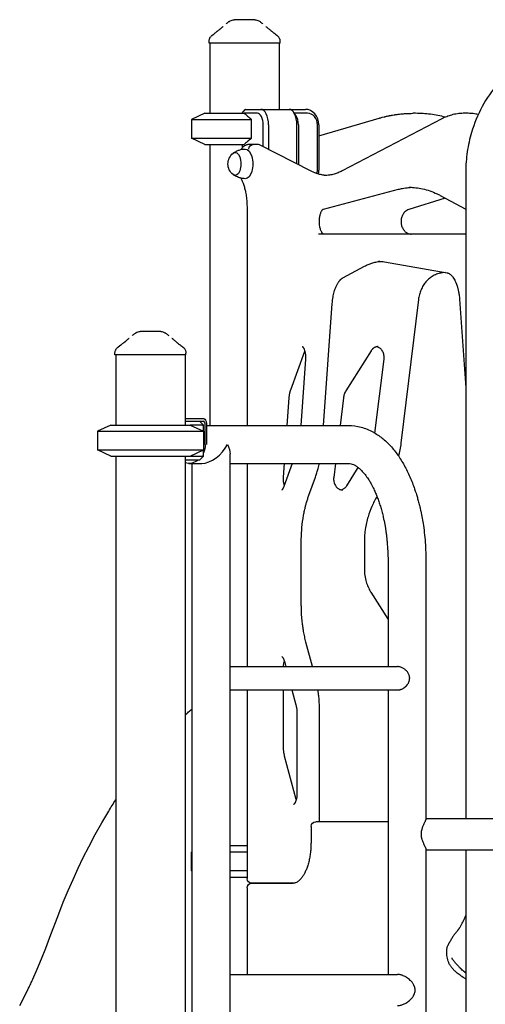
# Model space of a CAD drawing. Units: millimetres. Extents: x 0 to 29700, y 0 to 21000.
# Drawn here: x 21690 to 22287, y 4227 to 5491 of the extents above; entities that cross this region are included whole.
import ezdxf

# ---------------------------------------------------------------- set-up
doc = ezdxf.new("R2010")
doc.units = ezdxf.units.MM
doc.header["$LTSCALE"] = 15
doc.layers.add('P001', color=131, linetype='Continuous')

msp = doc.modelspace()

# ---------------------------------------------------------------- linework, layer by layer
at = {"layer": 'P001'}
for p, q in [((21932.9, 5460.5), (21932.9, 5462.5)), ((22023.9, 5460.5), (21932.9, 5460.5)), ((21933.9, 5460.5), (21933.9, 5370.5)), ((22022.9, 5460.5), (22022.9, 5375.5)), ((22023.9, 5460.5), (22023.9, 5462.5)), ((21927.4, 5370.5), (21910.4, 5362.6)), ((21927.4, 5370.5), (21910.4, 5362.6)), ((21927.4, 5370.5), (21977.8, 5370.5)), ((21927.4, 5370.5), (21977.8, 5370.5)), ((21975.3, 5370.5), (21979.3, 5375.1)), ((21994.8, 5370.5), (21977.8, 5370.5)), ((21979.8, 5375.5), (21999.2, 5375.5)), ((21999.2, 5375.5), (22035.5, 5375.5)), ((22035.5, 5375.5), (22056.4, 5375.5)), ((22044.2, 5367.8), (22041.3, 5371.9)), ((22058.9, 5370.5), (22042.3, 5370.5)), ((22197.5, 5370.4), (22194, 5370.4)), ((22264.9, 5370.4), (22258.8, 5370.4)), ((21910.4, 5362.6), (21910.4, 5338.5)), ((21910.4, 5362.6), (21987.2, 5362.6)), ((21910.4, 5362.6), (21910.4, 5338.5)), ((21910.4, 5362.6), (21987.2, 5362.6)), ((21987.2, 5338.5), (21987.2, 5362.6)), ((22073.7, 5341.5), (22150.8, 5364.1)), ((22231.5, 5363.4), (22103.6, 5296.6)), ((22002.3, 5327.5), (22002.3, 5355.5)), ((22009.2, 5355.5), (22009.2, 5324.1)), ((22045.5, 5305.5), (22045.5, 5355.5)), ((22047.4, 5355.5), (22047.4, 5304.6)), ((22071.9, 5297.3), (22071.9, 5355.5)), ((22073.7, 5355.5), (22073.7, 5297.3)), ((21927.4, 5330.5), (21910.4, 5338.5)), ((21910.4, 5338.5), (21987.2, 5338.5)), ((21927.4, 5330.5), (21910.4, 5338.5)), ((21910.4, 5338.5), (21987.2, 5338.5)), ((21927.4, 5330.5), (21977.8, 5330.5)), ((21927.4, 5330.5), (21977.8, 5330.5)), ((21933.9, 5330.5), (21933.9, 4969.8)), ((21975.3, 5330.5), (21975.3, 5326)), ((21989.4, 5330.5), (21984.6, 5330.5)), ((21995.4, 5330.5), (21989.4, 5330.5)), ((22063.7, 5296.3), (21997.4, 5330)), ((22262, 5295.5), (22262, 4465.5)), ((22079.4, 5247.5), (22175.8, 5272.9)), ((22235.7, 5261.5), (22188.9, 5247)), ((22229.2, 5265.1), (22262, 5247.5)), ((21981.6, 5249.6), (21981.6, 4969.8)), ((22261.9, 5215.5), (22073.2, 5215.5)), ((22157.9, 5179.8), (22238.2, 5165.8)), ((22104.4, 5159.3), (22132.2, 5174.2)), ((22236.2, 5166.1), (22232, 5165.7)), ((22201.3, 5131.5), (22178.9, 4947.2)), ((22254, 5131.8), (22262, 5018.2)), ((22079.8, 4969.8), (22090.8, 5126.2)), ((21812.3, 5060.5), (21812.3, 5062.5)), ((21903.3, 5060.5), (21812.3, 5060.5)), ((21813.3, 5060.5), (21813.3, 4970.5)), ((21902.3, 5060.5), (21902.3, 4970.5)), ((21903.3, 5060.5), (21903.3, 5062.5)), ((22037.6, 5015.5), (22055.6, 5065.1)), ((22056.6, 5054.8), (22050.6, 4969.8)), ((22140.6, 5065.7), (22108.3, 5014.4)), ((22145.6, 4960.1), (22157.2, 5055.1)), ((22033.1, 4969.8), (22035.6, 5005.5)), ((22105.1, 5005.2), (22100.8, 4969.8)), ((21902.3, 4978.7), (21909, 4978.7)), ((21909, 4978.7), (21926.2, 4978.7)), ((21806.8, 4970.5), (21789.8, 4962.6)), ((21806.8, 4970.5), (21908.8, 4970.5)), ((21902.3, 4975.5), (21920, 4975.5)), ((21902.3, 4975.5), (21909, 4975.5)), ((21908.8, 4970.5), (21925.8, 4962.6)), ((21924.3, 4970.5), (21908.8, 4970.5)), ((21909, 4975.5), (21925.8, 4975.5)), ((21920, 4975.5), (21920.6, 4975.5)), ((21920.6, 4975.5), (21925.6, 4970.5)), ((21924.3, 4970.5), (21925.6, 4970.5)), ((21925.6, 4962.7), (21925.6, 4970.5)), ((21927.8, 4945.5), (21927.8, 4971.4)), ((21929.4, 4972.3), (21929.4, 4945.5)), ((21929.4, 4969.8), (22111.6, 4969.8)), ((21789.8, 4962.6), (21789.8, 4938.5)), ((21789.8, 4962.6), (21925.8, 4962.6)), ((21925.8, 4962.6), (21925.8, 4938.5)), ((21806.8, 4930.5), (21789.8, 4938.5)), ((21789.8, 4938.5), (21925.8, 4938.5)), ((21806.8, 4930.5), (21908.8, 4930.5)), ((21813.3, 4930.5), (21813.3, 3460.5)), ((21902.3, 4930.5), (21902.3, 3430.5)), ((21908.8, 4930.5), (21925.8, 4938.5)), ((21908.8, 4930.5), (21924.3, 4930.5)), ((21920.6, 4925.5), (21925.6, 4930.5)), ((21925.6, 4930.5), (21924.3, 4930.5)), ((21925.6, 4930.5), (21925.6, 4938.4)), ((21959.9, 3357.7), (21959.9, 4933.4)), ((21920, 4925.5), (21902.3, 4925.5)), ((21906.8, 4921.2), (21923.5, 4921.2)), ((21911.3, 3429.3), (21911.3, 4921.2)), ((21920.6, 4925.5), (21920, 4925.5)), ((21959.9, 4921.2), (22111.6, 4921.2)), ((21981.6, 4921.2), (21981.6, 4660.5)), ((22028.4, 4903.5), (22029.7, 4921.2)), ((22039.6, 4921.2), (22028.7, 4891.4)), ((22094.9, 4921.2), (22092.7, 4903.2)), ((22109.3, 4892.6), (22124.1, 4916)), ((22060.9, 4880.5), (22069.4, 4903.7)), ((22051.1, 4740.2), (22051.1, 4820.2)), ((22132, 4820.2), (22132, 4785.6)), ((22162.3, 4795.5), (22162.3, 4660.5)), ((22210.9, 4795.5), (22210.9, 4465)), ((22140.4, 4755.9), (22162.3, 4721)), ((22065.5, 4660.5), (22057.1, 4692)), ((22029.4, 4667.3), (22031.2, 4660.5)), ((21959.9, 4660.5), (22174.5, 4660.5)), ((21959.9, 4630.5), (22174.5, 4630.5)), ((21981.6, 4630.5), (21981.6, 4388.5)), ((22028.4, 4556.5), (22028.4, 4630.5)), ((22039.2, 4630.5), (22044.3, 4611.3)), ((22162.3, 4630.5), (22162.3, 4265.5)), ((22045.6, 4600.7), (22045.6, 4497.6)), ((22074.6, 4461.5), (22074.6, 4602)), ((22044.6, 4489.8), (22029.7, 4545.8)), ((22162.3, 4461.5), (22069.6, 4461.5)), ((22210.9, 4465.5), (22660.2, 4465.5)), ((22063.6, 4455.5), (22063.6, 4434.5)), ((21911.3, 4423.1), (21910.4, 4422.6)), ((21910.4, 4398.5), (21910.4, 4422.6)), ((21911.3, 4422.6), (21910.4, 4422.6)), ((21981.6, 4430.5), (21959.9, 4430.5)), ((21981.6, 4422.6), (21959.9, 4422.6)), ((22210.9, 4426.1), (22210.9, 3792.8)), ((22210.9, 4425.5), (22660.2, 4425.5)), ((22262, 4425.5), (22262, 3793.5)), ((21911.3, 4398), (21910.4, 4398.5)), ((21911.3, 4398.5), (21910.4, 4398.5)), ((21981.6, 4398.5), (21959.9, 4398.5)), ((21959.9, 4390.5), (21981.6, 4390.5)), ((21981.6, 4376.5), (21981.6, 4265.5)), ((22040.6, 4382.5), (21987.6, 4382.5)), ((21987.6, 4382.5), (22040.6, 4382.5)), ((21959.9, 4265.5), (22174.5, 4265.5))]:
    msp.add_line(p, q, dxfattribs=at)
for points in [[(21954.9, 5485.4, -0.00843), (21956.4, 5486.6, -0.009219), (21958, 5487.7, -0.005709), (21958.9, 5488.3, -0.006015), (21959.8, 5489)], [(21959.8, 5489, 0.000179), (21959.8, 5489, 0.000179), (21959.8, 5489)], [(21978.4, 5490.5), (21976.4, 5490.5, 0.000001), (21975.9, 5490.5, 0.000001), (21975.5, 5490.5), (21974.9, 5490.5, -0.000002), (21974.8, 5490.5, -0.000002), (21974.6, 5490.5), (21974.5, 5490.5), (21974.5, 5490.5, 0.000001), (21974.5, 5490.5, 0.000002), (21974.5, 5490.5), (21971.3, 5490.5), (21971, 5490.5), (21969.7, 5490.5), (21968.5, 5490.5, -0.000001), (21968.3, 5490.5, -0.000001), (21968, 5490.5), (21967.9, 5490.5), (21965.2, 5490.5)], [(21965.2, 5490.5, 0.000036), (21965.2, 5490.5, 0.000036), (21965.2, 5490.5)], [(21991.5, 5490.5), (21988.8, 5490.5), (21985.7, 5490.5), (21984.2, 5490.5), (21983.1, 5490.5, -0.000004), (21982.7, 5490.5, -0.000003), (21982.2, 5490.5), (21979.8, 5490.5), (21978.4, 5490.5)], [(21991.5, 5490.5, 0.000036), (21991.5, 5490.5, 0.000036), (21991.5, 5490.5)], [(21996.9, 5489, -0.008965), (21998.3, 5488, -0.008286), (21999.7, 5487, -0.006243), (22000.7, 5486.2, -0.005863), (22001.8, 5485.4)], [(21996.9, 5489, 0.000183), (21996.9, 5489, 0.000183), (21996.9, 5489)], [(21932.9, 5462.5, -0.029701), (21932.9, 5463.7, -0.028048), (21933.1, 5464.8, -0.032044), (21933.5, 5466, -0.032524), (21934, 5467.2, -0.0437), (21935, 5468.7, -0.041999), (21936.2, 5469.9, -0.011374), (21936.5, 5470.3, -0.012062), (21936.9, 5470.5)], [(21936.9, 5470.6), (21938.8, 5472, 0.000813), (21940.2, 5473.1, 0.001087), (21941.6, 5474.2), (21942.5, 5474.9), (21943.4, 5475.6, 0.000489), (21943.9, 5476, 0.000528), (21944.3, 5476.4), (21945.2, 5477.1, 0.001476), (21946.1, 5477.8, 0.001979), (21947, 5478.6, 0.00162), (21947.7, 5479.1, 0.002029), (21948.3, 5479.6, 0.003607), (21949.3, 5480.5, 0.005522), (21950.2, 5481.4, 0.002375), (21950.6, 5481.7, 0.002891), (21950.9, 5482)], [(21936.9, 5470.5, -0.073428), (21936.9, 5470.5, -0.013998), (21936.9, 5470.5)], [(22005.8, 5482, 0.007881), (22006.8, 5481, 0.004563), (22007.9, 5480.1, 0.005393), (22009.5, 5478.7, 0.003065), (22011.1, 5477.4, 0.00106), (22011.8, 5476.8, 0.00089), (22012.5, 5476.3, 0.000422), (22012.8, 5476, 0.000384), (22013.1, 5475.8, 0.001341), (22014.5, 5474.7, 0.001007), (22015.8, 5473.7), (22017.1, 5472.6, 0.000395), (22017.8, 5472.1, 0.000346), (22018.5, 5471.6), (22019.9, 5470.6)], [(22019.8, 5470.5, -0.025976), (22020.6, 5469.9, -0.024432), (22021.3, 5469.2, -0.045296), (22022.4, 5467.7, -0.047363), (22023.2, 5466, -0.02907), (22023.6, 5464.9, -0.028956), (22023.8, 5463.7, -0.008611), (22023.8, 5463.3, -0.008814), (22023.8, 5463, -0.006389), (22023.8, 5462.7, -0.00654), (22023.9, 5462.5)], [(22019.8, 5470.5, -0.014362), (22019.8, 5470.5, -0.071833), (22019.8, 5470.5)], [(21932.9, 5462.5, -0.000224), (21932.9, 5462.5, -0.000223), (21932.9, 5462.5)], [(22023.9, 5462.5, -0.000626), (22023.9, 5462.5, -0.000626), (22023.9, 5462.5)], [(22433.6, 5469.8, 0.022588), (22418.4, 5469.1, 0.022377), (22403.4, 5467.1, 0.087668), (22348.1, 5446.6, 0.085994), (22303, 5408.6, 0.051419), (22283, 5379, 0.050848), (22269.4, 5346, 0.036199), (22263.9, 5321, 0.036169), (22262, 5295.5)], [(21977.8, 5370.5, -0.000388), (21978, 5370.3, -0.000372), (21978.3, 5370.1), (21978.9, 5369.6, -0.001391), (21980, 5368.7, -0.001184), (21981.1, 5367.8), (21982.3, 5366.8), (21983.5, 5365.8), (21984.7, 5364.8, -0.000445), (21985.3, 5364.2, -0.000412), (21986, 5363.7), (21987.2, 5362.6)], [(22150.8, 5364.1, -0.001765), (22151.8, 5364.4, -0.001768), (22152.9, 5364.7), (22155, 5365.3), (22157.2, 5365.9, -0.001774), (22158.2, 5366.1, -0.001777), (22159.3, 5366.4, -0.003555), (22161.4, 5366.8, -0.003564), (22163.6, 5367.3, -0.001782), (22164.7, 5367.5, -0.001785), (22165.7, 5367.7, -0.001785), (22166.8, 5367.9, -0.001787), (22167.9, 5368.1), (22170, 5368.5, -0.001789), (22171.1, 5368.6, -0.001791), (22172.2, 5368.8, -0.005374), (22175.5, 5369.2, -0.005388), (22178.7, 5369.6, -0.005387), (22182, 5369.9, -0.005397), (22185.2, 5370.1, -0.007197), (22189.6, 5370.3, -0.007202), (22194, 5370.4)], [(22235.8, 5365.5, 0.031532), (22216.8, 5369.1, 0.03202), (22197.5, 5370.4)], [(22258.8, 5370.4, 0.035359), (22251.2, 5369.8, 0.033592), (22243.6, 5368.2, 0.027097), (22237.5, 5366.1, 0.024342), (22231.5, 5363.4)], [(22277.9, 5368.8, 0.029075), (22271.5, 5370, 0.030193), (22264.9, 5370.4)], [(21987.2, 5338.5, -0.000429), (21986.5, 5337.8, -0.000468), (21985.8, 5337.2), (21984.4, 5336), (21983.1, 5334.9, -0.00051), (21982.5, 5334.4, -0.000553), (21981.9, 5333.9), (21980.8, 5333), (21979.7, 5332.1, -0.001186), (21978.8, 5331.3, -0.001373), (21977.8, 5330.5)], [(21963.8, 5319.3, -0.042343), (21967.6, 5321.6, -0.040949), (21971.6, 5323.3, -0.036026), (21975.4, 5324.2, -0.035734), (21979.3, 5324.5)], [(21984.6, 5330.5, 0.025598), (21983.5, 5330.5, 0.024249), (21982.4, 5330.3, 0.03349), (21981, 5329.9, 0.032152), (21979.6, 5329.3, 0.028993), (21978.4, 5328.6, 0.026092), (21977.2, 5327.8, 0.023835), (21976.2, 5326.9, 0.021122), (21975.2, 5325.8, 0.017835), (21974.5, 5324.9, 0.015407), (21973.7, 5323.8)], [(22083.4, 5290.7, -0.032483), (22077.4, 5291.4, -0.029951), (22071.6, 5293, -0.02038), (22067.6, 5294.5, -0.018388), (22063.7, 5296.3)], [(22103.6, 5296.6, -0.024032), (22098.5, 5294.2, -0.027405), (22093.1, 5292.4, -0.031818), (22087.1, 5291.1, -0.033939), (22080.9, 5290.6, -0.001596), (22080.6, 5290.6, -0.001596), (22080.3, 5290.6)], [(21979.3, 5286.5, -0.047397), (21974.2, 5287.1, -0.047989), (21969.3, 5288.7, -0.029447), (21966.4, 5290, -0.030229), (21963.8, 5291.7)], [(21973.7, 5287.2, -0.02004), (21975.4, 5283.5, -0.015849), (21976.9, 5279.7, -0.019103), (21978.5, 5274.5, -0.015828), (21979.7, 5269.1, -0.018908), (21980.8, 5262.2, -0.016997), (21981.4, 5255.2, -0.006606), (21981.5, 5252.4, -0.006568), (21981.6, 5249.6)], [(22175.8, 5272.9, -0.007781), (22178.2, 5273.5, -0.007962), (22180.7, 5274.1, -0.012729), (22184.7, 5274.7, -0.013036), (22188.7, 5275.2, -0.006424), (22190.6, 5275.4, -0.00646), (22192.6, 5275.5)], [(22189.6, 5275.5, -0.028026), (22198.1, 5275, -0.026948), (22206.5, 5273.6, -0.030238), (22216, 5270.9, -0.026729), (22225.2, 5267.1, -0.005631), (22227.2, 5266.1, -0.005445), (22229.2, 5265.1)], [(22079.3, 5215.5, -0.028483), (22079.3, 5215.6, -0.012823), (22079.2, 5215.6), (22079, 5215.8, -0.031958), (22078.6, 5216.1, -0.019344), (22078.3, 5216.5, -0.028072), (22077.7, 5217.2, -0.017323), (22077.3, 5217.9, -0.028058), (22076.5, 5219.4, -0.018981), (22075.9, 5220.9, -0.022211), (22075.3, 5223.1, -0.017409), (22074.8, 5225.2, -0.023694), (22074.4, 5228.4, -0.021272), (22074.3, 5231.7, -0.019703), (22074.4, 5234.7, -0.021588), (22074.8, 5237.6, -0.016187), (22075.2, 5239.6, -0.019659), (22075.7, 5241.6, -0.018049), (22076.3, 5243.2, -0.024283), (22077, 5244.7, -0.020689), (22077.6, 5245.6, -0.031867), (22078.2, 5246.5, -0.017644), (22078.5, 5246.9, -0.030149), (22078.9, 5247.2, -0.0158), (22079.1, 5247.4, -0.027835), (22079.2, 5247.5, -0.008938), (22079.3, 5247.5, -0.017437), (22079.3, 5247.5), (22079.4, 5247.5)], [(22188.9, 5247, 0.063852), (22186.3, 5245.8, 0.054452), (22184, 5244, 0.02049), (22183.2, 5243.2, 0.019226), (22182.4, 5242.3, 0.023843), (22181.6, 5241, 0.022163), (22180.9, 5239.7, 0.034753), (22180, 5237.5, 0.032653), (22179.3, 5235.1, 0.044196), (22179, 5231.7, 0.044042), (22179.3, 5228.3, 0.032098), (22179.8, 5226, 0.033875), (22180.7, 5223.7, 0.029768), (22181.6, 5221.9, 0.032346), (22182.8, 5220.3, 0.027938), (22183.9, 5219.1, 0.030732), (22185.1, 5218, 0.033672), (22186.6, 5217, 0.037171), (22188.1, 5216.3, 0.045555), (22190.1, 5215.7, 0.047952), (22192.1, 5215.5)], [(22262, 5247.5, -0.007764), (22262, 5247.5, -0.0062), (22262, 5247.4)], [(22262, 5215.6, -0.007006), (22262, 5215.6, -0.009139), (22262, 5215.6, -0.006417), (22261.9, 5215.5, -0.008369), (22261.9, 5215.5, -0.005813), (22261.9, 5215.5, -0.009613), (22261.9, 5215.5, -0.004212), (22261.9, 5215.5, -0.007251), (22261.9, 5215.5), (22261.9, 5215.5)], [(22132.2, 5174.2, -0.021712), (22136.9, 5176.5, -0.024592), (22141.7, 5178.3, -0.026646), (22146.9, 5179.6, -0.028683), (22152.1, 5180.4, -0.002368), (22152.6, 5180.4, -0.002374), (22153, 5180.4)], [(22150, 5180.5, -0.021932), (22154, 5180.4, -0.02138), (22157.9, 5179.8)], [(22090.8, 5126.2, -0.012879), (22091.2, 5130.4, -0.013911), (22091.8, 5134.7, -0.011919), (22092.5, 5138, -0.013391), (22093.4, 5141.4, -0.013259), (22094.3, 5144.4, -0.015901), (22095.4, 5147.3, -0.010335), (22096.2, 5149.1, -0.012137), (22097, 5150.8, -0.012009), (22097.9, 5152.3, -0.014204), (22098.8, 5153.7, -0.010263), (22099.4, 5154.6, -0.012018), (22100.1, 5155.5, -0.01174), (22100.8, 5156.3, -0.014099), (22101.5, 5157, -0.013292), (22102.1, 5157.7, -0.015733), (22102.8, 5158.2, -0.01483), (22103.4, 5158.7, -0.018104), (22104, 5159.1, -0.005851), (22104.2, 5159.2, -0.006311), (22104.4, 5159.3)], [(22232, 5165.7, 0.053888), (22225.9, 5164.4, 0.050114), (22220.2, 5161.9, 0.045933), (22215.3, 5158.5, 0.04112), (22211, 5154.3, 0.039605), (22207.4, 5149.3, 0.035955), (22204.6, 5143.9, 0.036372), (22202.6, 5137.8, 0.034477), (22201.3, 5131.5)], [(22238.2, 5165.8, -0.025268), (22238.8, 5165.6, -0.022311), (22239.4, 5165.4, -0.040945), (22240.6, 5164.9, -0.028089), (22241.7, 5164.2, -0.029091), (22242.9, 5163.2, -0.020494), (22244, 5162.1, -0.030085), (22245.6, 5160, -0.021301), (22247, 5157.8, -0.022086), (22248.5, 5154.9, -0.017214), (22249.8, 5151.9, -0.004425), (22250.1, 5151.1, -0.00416), (22250.4, 5150.2, -0.005562), (22250.8, 5149.1, -0.005194), (22251.2, 5147.9, -0.007839), (22251.7, 5146, -0.007271), (22252.2, 5144.2, -0.007372), (22252.6, 5142.2, -0.006859), (22253, 5140.2, -0.009131), (22253.5, 5137.5, -0.008602), (22253.8, 5134.7, -0.004338), (22253.9, 5133.3, -0.004287), (22254, 5131.8)], [(21816.3, 5070.6), (21818.2, 5072, 0.000529), (21819.1, 5072.7, 0.000648), (21820.1, 5073.5, 0.000345), (21820.5, 5073.8, 0.000377), (21821, 5074.2), (21821.9, 5074.9), (21822.8, 5075.6, 0.000489), (21823.3, 5076, 0.000528), (21823.7, 5076.4), (21824.7, 5077.1), (21825.6, 5077.8, 0.000882), (21826, 5078.2, 0.00102), (21826.5, 5078.6), (21827.3, 5079.3, 0.000643), (21827.5, 5079.5, 0.000694), (21827.7, 5079.6, 0.004315), (21828.9, 5080.6, 0.007297), (21830, 5081.7, 0.001322), (21830.2, 5081.8, 0.001462), (21830.4, 5082)], [(21834.4, 5085.4, -0.005866), (21835.4, 5086.2, -0.006246), (21836.5, 5087, -0.008291), (21837.8, 5088, -0.008971), (21839.3, 5089)], [(21839.3, 5089, 0.000179), (21839.3, 5089, 0.000179), (21839.3, 5089)], [(21857.8, 5090.5), (21855.8, 5090.5, 0.000001), (21855.4, 5090.5, 0.000001), (21855, 5090.5), (21854.4, 5090.5, -0.000002), (21854.2, 5090.5, -0.000002), (21854, 5090.5), (21853.9, 5090.5), (21853.9, 5090.5, 0.000001), (21853.9, 5090.5, 0.000002), (21853.9, 5090.5), (21850.7, 5090.5), (21850.4, 5090.5), (21849.1, 5090.5), (21848, 5090.5, -0.000001), (21847.7, 5090.5, -0.000001), (21847.4, 5090.5), (21847.3, 5090.5), (21844.6, 5090.5)], [(21844.6, 5090.5, 0.000036), (21844.6, 5090.5, 0.000036), (21844.6, 5090.5)], [(21870.9, 5090.5), (21868.2, 5090.5), (21865.1, 5090.5), (21863.7, 5090.5), (21862.6, 5090.5, -0.000004), (21862.1, 5090.5, -0.000003), (21861.7, 5090.5), (21859.3, 5090.5), (21857.8, 5090.5)], [(21870.9, 5090.5, 0.000036), (21870.9, 5090.5, 0.000036), (21870.9, 5090.5)], [(21876.3, 5089, -0.008965), (21877.7, 5088, -0.008286), (21879.1, 5087, -0.006243), (21880.1, 5086.2, -0.005863), (21881.2, 5085.4)], [(21876.3, 5089, 0.000183), (21876.3, 5089, 0.000183), (21876.3, 5089)], [(21885.2, 5082, 0.004915), (21885.8, 5081.4, 0.003482), (21886.4, 5080.9, 0.003277), (21887.1, 5080.3, 0.002463), (21887.7, 5079.7, 0.004941), (21889.5, 5078.3, 0.002858), (21891.2, 5076.8, 0.000939), (21891.9, 5076.3, 0.000782), (21892.5, 5075.8), (21893.9, 5074.7, 0.001574), (21895.9, 5073.2, 0.001099), (21897.9, 5071.6, 0.000324), (21898.6, 5071.1, 0.000277), (21899.3, 5070.6)], [(21812.3, 5062.5, -0.029701), (21812.3, 5063.7, -0.028048), (21812.5, 5064.8, -0.032044), (21812.9, 5066, -0.032524), (21813.5, 5067.2, -0.0437), (21814.4, 5068.7, -0.041999), (21815.6, 5069.9, -0.011374), (21815.9, 5070.3, -0.012062), (21816.3, 5070.5)], [(21816.3, 5070.5, -0.073428), (21816.3, 5070.5, -0.013998), (21816.3, 5070.5)], [(21899.3, 5070.5, -0.025976), (21900, 5069.9, -0.024432), (21900.7, 5069.2, -0.045296), (21901.8, 5067.7, -0.047363), (21902.6, 5066, -0.02907), (21903, 5064.9, -0.028956), (21903.2, 5063.7, -0.008611), (21903.2, 5063.3, -0.008814), (21903.3, 5063, -0.006389), (21903.3, 5062.7, -0.00654), (21903.3, 5062.5)], [(21899.3, 5070.5, -0.014362), (21899.3, 5070.5, -0.071833), (21899.3, 5070.5)], [(22052.4, 5071.2), (22052.4, 5071.1), (22052.5, 5071.1, -0.027854), (22052.7, 5070.9, -0.013523), (22052.9, 5070.8, -0.024957), (22053.2, 5070.4, -0.017191), (22053.5, 5070, -0.018674), (22053.9, 5069.5, -0.013621), (22054.2, 5068.9, -0.016304), (22054.6, 5068.1, -0.012601), (22054.9, 5067.3, -0.016546), (22055.4, 5066, -0.013736), (22055.7, 5064.8, -0.012425), (22056, 5063.5, -0.010953), (22056.2, 5062.3, -0.016275), (22056.5, 5060.3, -0.014816), (22056.6, 5058.3, -0.012946), (22056.6, 5056.5, -0.013132), (22056.6, 5054.8)], [(22149.5, 5071.1, 0.048432), (22147.8, 5071, 0.045764), (22146.1, 5070.5, 0.019916), (22145.4, 5070.1, 0.018916), (22144.7, 5069.8, 0.012809), (22144.2, 5069.5, 0.012338), (22143.8, 5069.2, 0.012523), (22143.3, 5068.8, 0.011985), (22142.9, 5068.5, 0.012149), (22142.5, 5068.1, 0.011705), (22142.1, 5067.6, 0.008891), (22141.8, 5067.3, 0.008594), (22141.5, 5067, 0.008665), (22141.2, 5066.6, 0.008432), (22140.9, 5066.2, 0.005669), (22140.8, 5066, 0.005586), (22140.6, 5065.7)], [(22157.2, 5055.1, 0.03745), (22157.3, 5057.6, 0.037864), (22157.1, 5060.2, 0.039274), (22156.4, 5062.7, 0.04319), (22155.3, 5065, 0.038546), (22154.1, 5066.9, 0.044228), (22152.6, 5068.5, 0.042768), (22151.1, 5069.6, 0.048982), (22149.3, 5070.5, 0.020768), (22148.5, 5070.8, 0.021571), (22147.8, 5071)], [(21812.3, 5062.5, -0.000224), (21812.3, 5062.5, -0.000223), (21812.3, 5062.5)], [(21903.3, 5062.5, -0.000626), (21903.3, 5062.5, -0.000626), (21903.3, 5062.5)], [(22035.6, 5005.5, -0.009241), (22035.7, 5007.1, -0.009748), (22036, 5008.8, -0.008063), (22036.2, 5010.1, -0.008679), (22036.4, 5011.4, -0.006881), (22036.6, 5012.3, -0.00744), (22036.9, 5013.3, -0.007347), (22037.2, 5014.2, -0.008097), (22037.5, 5015.1, -0.002009), (22037.5, 5015.3, -0.00207), (22037.6, 5015.5)], [(22108.3, 5014.4, 0.030583), (22107.1, 5012.2, 0.02843), (22106.1, 5009.8, 0.026034), (22105.5, 5007.5, 0.025108), (22105.1, 5005.2)], [(22111.6, 4969.8, -0.066012), (22127.8, 4967.7, -0.058497), (22142.9, 4961.6, -0.046164), (22154.8, 4953.7, -0.036119), (22165.3, 4943.8, -0.033558), (22174.9, 4931.9, -0.025923), (22183, 4918.8, -0.024351), (22190.4, 4903.9, -0.019533), (22196.4, 4888.4), (22197.3, 4885.7), (22198.2, 4882.9, -0.003119), (22199.1, 4880.1, -0.003026), (22199.9, 4877.3, -0.003016), (22200.7, 4874.4, -0.002932), (22201.5, 4871.6, -0.005831), (22203, 4865.7, -0.005575), (22204.3, 4859.9, -0.008302), (22206.1, 4850.8, -0.007833), (22207.6, 4841.7, -0.010383), (22209.2, 4829.3, -0.009945), (22210.2, 4816.7), (22210.5, 4811.4), (22210.7, 4806.1, -0.004106), (22210.9, 4800.8, -0.004097), (22210.9, 4795.5)], [(22178.9, 4947.2, -0.009303), (22178.3, 4943.1, -0.009368), (22177.6, 4938.9, -0.00931), (22176.7, 4934.8, -0.009405), (22175.7, 4930.8)], [(22069.4, 4903.7, 0.011272), (22071.2, 4909.3, 0.010094), (22072.9, 4914.9, 0.005391), (22073.7, 4918.1, 0.005139), (22074.4, 4921.2)], [(22111.6, 4921.2, -0.057976), (22114.9, 4920.8, -0.0476), (22118, 4919.8, -0.022791), (22119.8, 4918.9, -0.015804), (22121.6, 4917.8, -0.032373), (22125, 4915.2, -0.021046), (22128.1, 4912.3, -0.029647), (22132.8, 4907, -0.021411), (22136.9, 4901.3, -0.012374), (22139.4, 4897.2, -0.010311), (22141.7, 4893.1, -0.007071), (22143.3, 4890, -0.006465), (22144.7, 4886.9, -0.010107), (22147, 4881.8, -0.008947), (22149, 4876.6, -0.009189), (22151.1, 4870.7, -0.008162), (22152.9, 4864.8, -0.008265), (22154.7, 4858.4, -0.007647), (22156.3, 4852, -0.002584), (22156.7, 4849.8, -0.002539), (22157.2, 4847.5), (22158.1, 4842.8), (22158.9, 4838.1), (22159.7, 4833.3, -0.002435), (22160, 4830.8, -0.002395), (22160.3, 4828.4), (22160.9, 4823.4, -0.002372), (22161.1, 4820.9, -0.002351), (22161.4, 4818.5), (22161.7, 4813.4, -0.008281), (22162.2, 4804.5, -0.008116), (22162.3, 4795.5)], [(22029.4, 4893.1, -0.017106), (22029, 4894.8, -0.01446), (22028.7, 4896.5, -0.017142), (22028.4, 4898.7, -0.015842), (22028.3, 4900.8, -0.009721), (22028.4, 4902.2, -0.009832), (22028.4, 4903.5)], [(22092.7, 4903.2, 0.039397), (22092.6, 4900.5, 0.039916), (22092.9, 4897.8, 0.041298), (22093.6, 4895.2, 0.045797), (22094.8, 4892.8, 0.036979), (22096, 4891.1, 0.042076), (22097.4, 4889.6, 0.045845), (22099.1, 4888.4, 0.052653), (22101, 4887.6, 0.03883), (22102.4, 4887.2, 0.040447), (22103.9, 4887.1)], [(22028.7, 4891.4, -0.010683), (22028.4, 4890.7, -0.012652), (22028.1, 4889.9, -0.013082), (22027.8, 4889.3, -0.016922), (22027.4, 4888.6, -0.01124), (22027.2, 4888.3, -0.015141), (22026.9, 4887.9, -0.011962), (22026.7, 4887.7, -0.0152), (22026.5, 4887.5, -0.006614), (22026.5, 4887.4, -0.008015), (22026.4, 4887.3, -0.012356), (22026.3, 4887.2, -0.019675), (22026.1, 4887.1, -0.006819), (22026.1, 4887.1, -0.009346), (22026.1, 4887.1, -0.006399), (22026.1, 4887.1, -0.010467), (22026, 4887.1), (22026, 4887.1)], [(22102.1, 4887.3, 0.044188), (22103.7, 4887.7, 0.040277), (22105.2, 4888.5, 0.035676), (22106.5, 4889.3, 0.031941), (22107.6, 4890.4, 0.027001), (22108.5, 4891.4, 0.024761), (22109.3, 4892.6)], [(22051.1, 4820.2, -0.018421), (22051.7, 4835.4, -0.019741), (22053.4, 4850.5, -0.008365), (22054.4, 4856.5, -0.008989), (22055.7, 4862.5, -0.006722), (22056.7, 4866.8, -0.007225), (22057.9, 4871.1, -0.00838), (22059.3, 4875.8, -0.009275), (22060.9, 4880.5)], [(22148.2, 4878.7, 0.034311), (22141.6, 4866.1, 0.032145), (22136.7, 4852.8, 0.036548), (22133.2, 4836.7, 0.035543), (22132, 4820.2)], [(22132, 4785.6, 0.035519), (22132.6, 4777.3, 0.036572), (22134.4, 4769.2, 0.031255), (22136.8, 4762.7, 0.033394), (22140, 4756.5, 0.001854), (22140.2, 4756.2, 0.001864), (22140.4, 4755.9)], [(22057.1, 4692, -0.010958), (22055.5, 4698.8, -0.009955), (22054.1, 4705.7, -0.008329), (22053.1, 4711.7, -0.007894), (22052.4, 4717.8, -0.011052), (22051.6, 4726.5, -0.010663), (22051.2, 4735.2, -0.003058), (22051.2, 4737.7, -0.003055), (22051.1, 4740.2)], [(22026.1, 4673.5), (22026.1, 4673.5, -0.021169), (22026.1, 4673.5, -0.003393), (22026.1, 4673.5, -0.019405), (22026.2, 4673.5, -0.010648), (22026.2, 4673.4, -0.016726), (22026.3, 4673.3, -0.011594), (22026.5, 4673.2, -0.004938), (22026.5, 4673.2, -0.004231), (22026.6, 4673.1, -0.006677), (22026.6, 4673.1, -0.0056), (22026.7, 4673, -0.018573), (22027, 4672.6, -0.013728), (22027.2, 4672.3, -0.017985), (22027.6, 4671.8, -0.012876), (22027.9, 4671.2, -0.018601), (22028.4, 4670.3, -0.014389), (22028.7, 4669.3, -0.012696), (22029.1, 4668.3, -0.010955), (22029.4, 4667.3)], [(22028.4, 4660.5, -0.014421), (22028.5, 4662.5, -0.015561), (22028.8, 4664.4, -0.012658), (22029, 4665.9, -0.014604), (22029.4, 4667.3)], [(22190.1, 4645.5, 0.02349), (22190, 4646.6, 0.022627), (22189.8, 4647.7, 0.026806), (22189.5, 4649, 0.024571), (22189.1, 4650.3, 0.034136), (22188.2, 4652, 0.029597), (22187.2, 4653.6, 0.024349), (22186.1, 4654.9, 0.023687), (22184.9, 4656.1, 0.023118), (22183.6, 4657.2, 0.022147), (22182.2, 4658.1, 0.028391), (22180.4, 4659.1, 0.032308), (22178.5, 4659.9, 0.026303), (22177, 4660.3, 0.030577), (22175.4, 4660.5, 0.00999), (22175, 4660.5, 0.010694), (22174.5, 4660.5)], [(22174.5, 4630.5, 0.024945), (22175.6, 4630.6, 0.021882), (22176.8, 4630.7, 0.022464), (22178, 4631, 0.019861), (22179.2, 4631.4, 0.028756), (22180.9, 4632.2, 0.025394), (22182.5, 4633.1, 0.040161), (22184.9, 4634.9, 0.042506), (22186.9, 4637.1, 0.019943), (22187.7, 4638.2, 0.022298), (22188.4, 4639.4, 0.020033), (22188.9, 4640.4, 0.021137), (22189.4, 4641.5, 0.032898), (22189.8, 4643.1, 0.034996), (22190, 4644.8, 0.007703), (22190, 4645.2, 0.007837), (22190.1, 4645.5)], [(22074.6, 4602, 0.012917), (22074.4, 4612, 0.01333), (22073.6, 4622, 0.00585), (22073.1, 4626.3, 0.006051), (22072.5, 4630.5)], [(22044.3, 4611.3, -0.01102), (22044.6, 4609.8, -0.009892), (22044.9, 4608.3, -0.01168), (22045.2, 4606.5, -0.010834), (22045.4, 4604.6, -0.0109), (22045.5, 4602.6, -0.010637), (22045.6, 4600.7)], [(21902.3, 4598.2), (21903.4, 4599.3, -0.00022), (21903.9, 4599.8, -0.000273), (21904.5, 4600.3, -0.000299), (21905, 4600.8, -0.000351), (21905.6, 4601.3), (21906.7, 4602.3), (21907.8, 4603.3, -0.000528), (21908.4, 4603.8, -0.000576), (21909, 4604.3), (21909.5, 4604.8), (21910.1, 4605.3), (21910.6, 4605.8, -0.000348), (21910.9, 4606.1, -0.000359), (21911.2, 4606.3)], [(22029.7, 4545.8, -0.01102), (22029.4, 4547.3, -0.009892), (22029.1, 4548.8, -0.01168), (22028.8, 4550.7, -0.010834), (22028.6, 4552.5, -0.0109), (22028.4, 4554.5, -0.010637), (22028.4, 4556.5)], [(22045.6, 4497.6, -0.008845), (22045.6, 4496.5, -0.008867), (22045.5, 4495.3, -0.006627), (22045.4, 4494.4, -0.006932), (22045.3, 4493.5, -0.009142), (22045.2, 4492.4, -0.00976), (22045, 4491.3, -0.007134), (22044.8, 4490.5, -0.007792), (22044.6, 4489.8, -0.012414), (22044.3, 4488.7, -0.014873), (22043.9, 4487.6, -0.008263), (22043.7, 4487, -0.009605), (22043.4, 4486.5, -0.014539), (22043.1, 4485.8, -0.019386), (22042.6, 4485.1, -0.012715), (22042.4, 4484.7, -0.017877), (22042.1, 4484.3, -0.017561), (22041.8, 4484, -0.027802), (22041.6, 4483.8, -0.008162), (22041.5, 4483.7, -0.011169), (22041.4, 4483.7, -0.007892), (22041.4, 4483.7, -0.015659), (22041.3, 4483.6), (22041.3, 4483.6)], [(21690.1, 4225.6), (21695.9, 4236.5), (21701.5, 4247.8, 0.002787), (21704.2, 4253.6, 0.002597), (21706.9, 4259.4), (21712.6, 4272.4), (21718.2, 4285.7), (21723.5, 4299.2), (21728.8, 4313.2), (21740.1, 4343.4), (21746, 4358.4), (21752.1, 4373.1), (21758.5, 4387.5), (21765, 4401.7), (21771.7, 4415.6), (21778.6, 4429.2), (21786.9, 4444.9), (21795.4, 4460.2), (21804.2, 4475.1, -0.002973), (21808.7, 4482.4, -0.003077), (21813.3, 4489.7)], [(22210.9, 4465, -0.035562), (22210.9, 4464.8, -0.017691), (22210.9, 4464.5, -0.018684), (22210.8, 4464.2, -0.009761), (22210.7, 4463.9, -0.015192), (22210.4, 4463.2, -0.006853), (22210.1, 4462.5, -0.004006), (22209.9, 4461.9, -0.001917), (22209.6, 4461.4), (22208.8, 4459.6), (22208.3, 4458.6), (22207.9, 4457.6, 0.007015), (22207.1, 4455.7, 0.012192), (22206.3, 4453.8, 0.008806), (22205.9, 4452.6, 0.010849), (22205.5, 4451.4, 0.024582), (22205, 4449, 0.030418), (22204.7, 4446.5, 0.006061), (22204.7, 4446, 0.006275), (22204.7, 4445.5)], [(22063.6, 4434.5, -0.007239), (22063.5, 4431.4, -0.007241), (22063.4, 4428.2, -0.007217), (22063.2, 4425.1, -0.007463), (22062.8, 4422, -0.007471), (22062.4, 4419, -0.007937), (22062, 4415.9, -0.016625), (22060.7, 4409.9, -0.020171), (22058.9, 4404, -0.018125), (22057.2, 4399.4, -0.02328), (22055.1, 4395, -0.020623), (22053.2, 4391.8, -0.028508), (22051, 4388.8, -0.02141), (22049.4, 4387, -0.029868), (22047.6, 4385.4, -0.031623), (22045.9, 4384.1, -0.045991), (22043.9, 4383.2, -0.042401), (22042.3, 4382.7, -0.049647), (22040.6, 4382.5)], [(22204.7, 4445.5, 0.02929), (22204.8, 4443.2, 0.025262), (22205.2, 4440.9, 0.015867), (22205.6, 4439.4, 0.012348), (22206.1, 4437.8, 0.01343), (22206.8, 4435.9, 0.008238), (22207.6, 4434, 0.002612), (22208, 4433.2, 0.001739), (22208.3, 4432.4), (22208.8, 4431.4), (22209.6, 4429.7, -0.003077), (22210, 4428.8, -0.009746), (22210.4, 4427.9, -0.007604), (22210.6, 4427.4, -0.014928), (22210.8, 4426.9, -0.01187), (22210.8, 4426.6, -0.024719), (22210.9, 4426.3, -0.015072), (22210.9, 4426.2, -0.022643), (22210.9, 4426.1)], [(22239.7, 4303.7, 0.004932), (22240, 4304.4, 0.000605), (22240.4, 4305.1, -0.000082), (22240.9, 4306.1, -0.001464), (22241.5, 4307, -0.008938), (22243.8, 4311.1, -0.012669), (22246.2, 4315, -0.01364), (22248.8, 4318.6, -0.014579), (22251.6, 4322.1, -0.002463), (22252.1, 4322.8, -0.001755), (22252.7, 4323.4, -0.001061), (22253.1, 4323.9, 0.001882), (22253.6, 4324.4, 0.003878), (22253.7, 4324.6, 0.024052), (22253.9, 4324.9, 0.012557), (22254.3, 4325.5, 0.003858), (22254.7, 4326.1, 0.009005), (22255.7, 4327.9, 0.004631), (22256.7, 4329.8, 0.006379), (22258.2, 4332.7, 0.004657), (22259.6, 4335.6, 0.00133), (22260, 4336.5, 0.001261), (22260.4, 4337.4), (22261.2, 4339.2), (22262, 4341)], [(22237.5, 4295.4, -0.0189), (22237.6, 4296.9, -0.019442), (22237.8, 4298.3, -0.020786), (22238.1, 4299.8, -0.021631), (22238.5, 4301.2, -0.021755), (22239, 4302.5, -0.024365), (22239.7, 4303.7)], [(22262, 4259.6, -0.000448), (22260.4, 4260.7, -0.001641), (22258.8, 4261.8), (22257.1, 4262.9, -0.002178), (22255.8, 4263.7, -0.003597), (22254.6, 4264.6, -0.008935), (22252.2, 4266.3, -0.013683), (22250, 4268.1, -0.024291), (22246.8, 4271.1, -0.030227), (22244, 4274.4, -0.029328), (22241.8, 4277.6, -0.032522), (22240.1, 4281, -0.030491), (22238.9, 4284.5, -0.02764), (22238.1, 4288.1, -0.023009), (22237.7, 4291.3, -0.017697), (22237.5, 4294.5, -0.002151), (22237.5, 4295, -0.002092), (22237.5, 4295.4)], [(22249.6, 4279.3, -0.007474), (22247.1, 4282.3, -0.006614), (22244.7, 4285.3)], [(22249.6, 4279.3, 0.00739), (22252.1, 4276.7, 0.008348), (22254.5, 4274.1, 0.001326), (22254.9, 4273.7, 0.001351), (22255.3, 4273.3, 0.00068), (22255.5, 4273.1, 0.000686), (22255.7, 4272.9)], [(22262, 4267.3, -0.002392), (22261.4, 4267.8, -0.002327), (22260.8, 4268.3, -0.008526), (22258.6, 4270.2, -0.007685), (22256.5, 4272.2, -0.001398), (22256.1, 4272.5, -0.001372), (22255.7, 4272.9)], [(22197, 4245.5, 0.045959), (22196.8, 4247.8, 0.040101), (22196.2, 4250.1, 0.016503), (22195.8, 4251, 0.014822), (22195.4, 4252, 0.021065), (22194.6, 4253.4, 0.018056), (22193.7, 4254.7, 0.022473), (22192.4, 4256.4, 0.019632), (22190.9, 4257.9, 0.02706), (22188.6, 4260, 0.026305), (22186.1, 4261.8, 0.020548), (22184.1, 4262.9, 0.022573), (22181.9, 4263.9, 0.018077), (22180.3, 4264.5, 0.020518), (22178.6, 4265, 0.020786), (22177, 4265.3, 0.024127), (22175.4, 4265.5, 0.006885), (22174.9, 4265.5, 0.00731), (22174.5, 4265.5)], [(22174.5, 4225.5, 0.021842), (22175.8, 4225.6, 0.018723), (22177.2, 4225.8, 0.025362), (22179.1, 4226.2, 0.021244), (22181, 4226.8, 0.023619), (22183.1, 4227.7, 0.020862), (22185.2, 4228.8, 0.024466), (22187.6, 4230.3, 0.024145), (22189.8, 4232.1, 0.020989), (22191.5, 4233.7, 0.023656), (22193.1, 4235.5, 0.016972), (22194, 4236.8, 0.019544), (22194.9, 4238.1, 0.013746), (22195.4, 4239.1, 0.015328), (22195.8, 4240, 0.011921), (22196.1, 4240.7, 0.012891), (22196.4, 4241.5, 0.036592), (22196.9, 4243.5, 0.040882), (22197, 4245.5)]]:
    msp.add_lwpolyline(points, format="xyb", dxfattribs=at)
at = {"layer": 'P001', "extrusion": (-2.9665e-13, -2.22045e-16, -1)}
for centre, start, end in [((-21965.2, 5480.5, 0), 57.4852, 89.9883), ((-21991.5, 5480.5, 0), 90.0117, 122.5138), ((-21870.9, 5080.5, 0), 90.0117, 122.5138)]:
    msp.add_arc(centre, 10, start, end, dxfattribs=at)
at = {"layer": 'P001', "extrusion": (-2.96643e-13, -2.84483e-16, -1)}
msp.add_arc((-21974.6, 5305.5, 0), 17.5, 308.8172, 51.1828, dxfattribs=at)
at = {"layer": 'P001', "extrusion": (-2.96352e-13, -6.90144e-16, -1)}
msp.add_arc((-21844.6, 5080.5, 0), 10, 57.4852, 89.9883, dxfattribs=at)
at = {"layer": 'P001', "extrusion": (-3.02778e-13, -2.70119e-16, -1)}
for centre in [(-22069.6, 4455.5, 0), (-21987.6, 4376.5, 0)]:
    msp.add_arc(centre, 6, 0, 90, dxfattribs=at)
at = {"layer": 'P001', "extrusion": (-2.9665e-13, -9.49611e-14, -1)}
msp.add_arc((-21987.6, 4388.5, 0), 6, 270, 0, dxfattribs=at)
at = {"layer": 'P001', "extrusion": (0, 0, -1)}
for centre, major_axis, ratio, start_param, end_param in [((21978.4, 5396.5), (-43, -43), 0.267949, 4.942046, 4.953041), ((21966.4, 5305.5), (0, 14.7), 0.5, 5.900735, 9.807229), ((21979.4, 5305.5), (0, 19), 0.5, 6.273797, 9.434167), ((21989, 5324.5), (1.41, 5.88), 0.853184, 4.510348, 6.081144), ((21926.2, 4972.3), (0, -6.4), 0.5, 3.141593, 4.712389), ((21906.8, 4945.5), (0, 24.3), 0.866025, 1.570796, 2.03085), ((21935.6, 4945.5), (-21, 21), 0.57735, 2.094395, 2.617994), ((21906.8, 4945.5), (0, 24.3), 0.866025, 2.537544, 3.35709)]:
    msp.add_ellipse(centre, major_axis=major_axis, ratio=ratio, start_param=start_param, end_param=end_param, dxfattribs=at)
at = {"layer": 'P001'}
for centre, major_axis, ratio, start_param, end_param in [((21994.8, 5355.5), (0, -15), 0.5, 1.570796, 3.141593), ((21999.2, 5355.5), (0, -20), 0.5, 1.570796, 3.141593), ((22035.5, 5355.5), (0, -20), 0.5, 1.570796, 3.141593), ((22056.4, 5355.5), (0, 20), 0.866025, 4.712389, 6.283185), ((22058.9, 5355.5), (0, 15), 0.866025, 4.712389, 6.283185), ((22039.9, 5355.5), (0, -15), 0.5, 1.570796, 2.526113), ((21995, 5324.5), (1.41, 5.88), 0.853184, 6.081144, 6.485226), ((22067.6, 5297.3), (0, 5), 0.866025, 3.817639, 4.712389), ((22065.1, 5297.3), (0, 10), 0.866025, 4.222568, 4.712389), ((21925.8, 4971.4), (0, 4.1), 0.5, 4.712389, 6.283185), ((21935.6, 4945.5), (-21, -21), 0.57735, 0.523599, 2.094395), ((22246, 4286.7), (1.26, -2.29), 0.71203, 4.253108, 4.95615)]:
    msp.add_ellipse(centre, major_axis=major_axis, ratio=ratio, start_param=start_param, end_param=end_param, dxfattribs=at)

doc.saveas('drawing.dxf')
